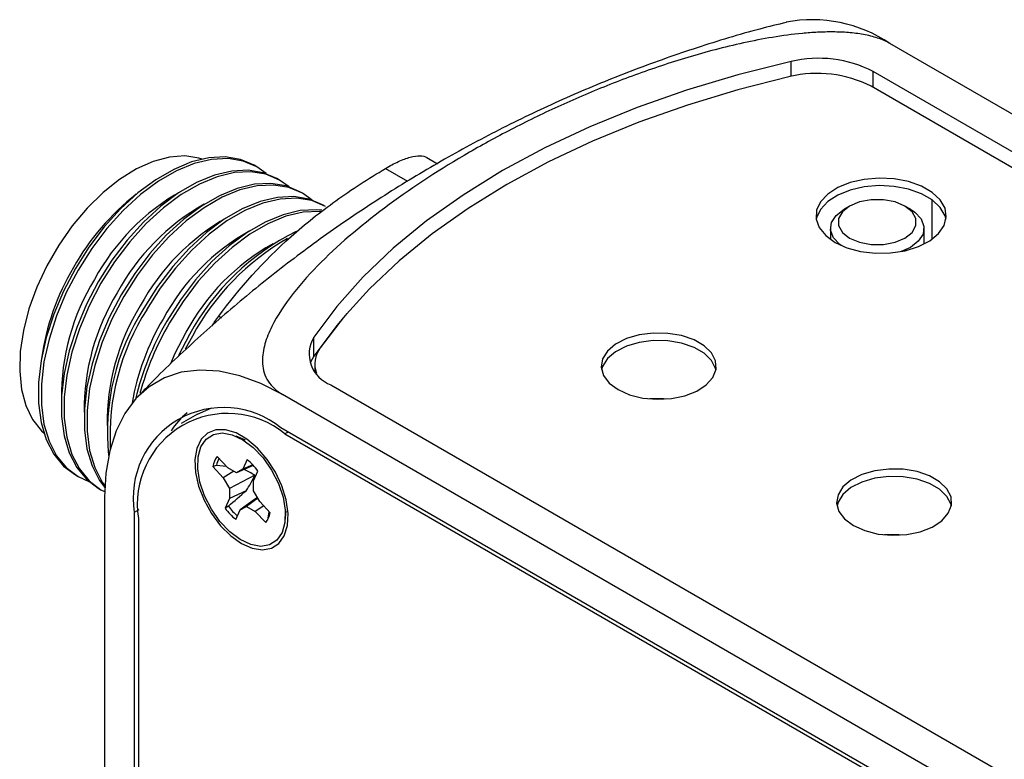
# Model space of a CAD drawing. Units: inches. Extents: x 10.5 to 30.3, y 5.4 to 18.
# Drawn here: x 26.7 to 28, y 13.4 to 14.4 of the extents above; entities that cross this region are included whole.
import ezdxf

# ---------------------------------------------------------------- set-up
doc = ezdxf.new("R2010")
doc.units = ezdxf.units.IN
doc.header["$LTSCALE"] = 2
doc.header["$MEASUREMENT"] = 0

msp = doc.modelspace()

# ---------------------------------------------------------------- linework, layer by layer
at = {"color": 7, "linetype": 'Continuous', "lineweight": 25}
for p, q in [((29.7445, 13.2968), (27.8756, 14.3757)), ((29.3648, 13.4671), (27.8541, 14.3392)), ((29.3545, 13.4522), (27.8512, 14.32)), ((27.2719, 14.2273), (27.2861, 14.2191)), ((27.0503, 14.2149), (27.0468, 14.217)), ((27.0801, 14.1977), (27.0766, 14.1998)), ((27.1099, 14.1805), (27.1063, 14.1826)), ((27.1397, 14.1633), (27.1361, 14.1654)), ((27.8232, 14.1638), (27.8161, 14.1597)), ((27.9024, 14.1597), (27.8953, 14.1638)), ((27.7983, 14.1348), (27.7983, 14.1203)), ((27.9203, 14.1143), (27.9203, 14.1348)), ((26.9627, 13.9965), (26.9484, 13.9693)), ((26.9663, 13.9944), (26.9569, 13.9773)), ((27.1246, 13.9684), (27.1246, 13.9929)), ((27.126, 13.958), (27.126, 13.9488)), ((27.147, 13.931), (28.6577, 13.0589)), ((28.9526, 12.8397), (27.0837, 13.9185)), ((26.9732, 13.8926), (26.9519, 13.8804)), ((26.9732, 13.8926), (26.9919, 13.9008)), ((28.9526, 12.7947), (27.0816, 13.8749)), ((27.0869, 13.867), (28.96, 12.786)), ((27.0354, 13.8588), (27.0233, 13.8641)), ((26.9976, 13.8259), (26.9929, 13.8244)), ((27.0109, 13.8244), (26.9976, 13.8259)), ((27.0125, 13.8228), (26.9987, 13.8373)), ((27.0457, 13.8258), (27.0239, 13.8162)), ((27.0376, 13.8334), (27.0319, 13.8208)), ((27.045, 13.8266), (27.0319, 13.8208)), ((26.8138, 13.8134), (26.8173, 13.8114)), ((26.9929, 13.8244), (27.0066, 13.8099)), ((27.0204, 13.8182), (27.0066, 13.8099)), ((27.0239, 13.8162), (27.0125, 13.8228)), ((27.0476, 13.8131), (27.0147, 13.7959)), ((27.0319, 13.8208), (27.0239, 13.8162)), ((27.046, 13.8059), (27.0517, 13.8185)), ((27.0066, 13.8099), (27.0147, 13.7959)), ((27.046, 13.7928), (27.046, 13.8059)), ((26.8436, 13.7962), (26.8471, 13.7942)), ((27.0147, 13.7959), (27.0147, 13.7827)), ((27.0365, 13.7929), (27.0147, 13.7827)), ((27.0541, 13.7788), (27.046, 13.7928)), ((26.8517, 13.7846), (26.8517, 10.7863)), ((27.0147, 13.7827), (27.009, 13.7702)), ((27.0474, 13.7815), (27.0288, 13.7678)), ((27.0516, 13.7832), (27.0368, 13.7725)), ((27.0511, 13.7839), (27.0474, 13.7815)), ((27.0678, 13.7643), (27.0541, 13.7788)), ((26.8906, 13.7646), (26.8906, 10.9794)), ((27.0133, 13.7728), (27.009, 13.7702)), ((27.0231, 13.7553), (27.0288, 13.7678)), ((27.0288, 13.7678), (27.0368, 13.7725)), ((27.0368, 13.7725), (27.0482, 13.7659)), ((27.0594, 13.7732), (27.0482, 13.7659)), ((27.0482, 13.7659), (27.062, 13.7514)), ((27.0649, 13.7547), (27.0666, 13.7656)), ((27.0872, 13.7534), (27.0887, 13.7665)), ((26.896, 13.7567), (26.8963, 10.982))]:
    msp.add_line(p, q, dxfattribs=at)
at = {"color": 8, "linetype": 'Continuous', "lineweight": 25}
for p, q in [((27.7468, 14.3329), (27.7468, 14.3521)), ((27.8541, 14.3184), (27.8541, 14.3392)), ((27.218, 14.2128), (27.2469, 14.1961)), ((27.9308, 14.1206), (27.9308, 14.172)), ((27.0007, 14.0202), (27.0041, 14.0182)), ((27.091, 13.8694), (27.0869, 13.867)), ((26.8963, 13.7679), (26.8906, 13.7646))]:
    msp.add_line(p, q, dxfattribs=at)
at = {"color": 7, "linetype": 'Continuous', "lineweight": 25, "flags": 128}
for points in [[(27.7468, 14.3521), (27.6776, 14.3348), (27.6106, 14.3149), (27.5461, 14.2923), (27.4844, 14.2672), (27.4259, 14.2397), (27.3708, 14.21), (27.3193, 14.1782), (27.2717, 14.1444), (27.2283, 14.1088), (27.1891, 14.0716), (27.1545, 14.0329), (27.1246, 13.9929)], [(27.7455, 14.3326), (27.6776, 14.3153), (27.6119, 14.2955), (27.5486, 14.2731), (27.4881, 14.2483), (27.4306, 14.2213), (27.3764, 14.192), (27.3258, 14.1608), (27.2789, 14.1276), (27.236, 14.0926), (27.1972, 14.0561), (27.1629, 14.0182), (27.133, 13.979)], [(26.979, 14.2251), (26.9749, 14.2263), (26.9564, 14.2291), (26.9363, 14.2276), (26.9151, 14.2219), (26.8933, 14.2122), (26.8714, 14.1986), (26.8498, 14.1814), (26.8291, 14.1611), (26.8097, 14.1381), (26.7921, 14.1129), (26.7766, 14.086), (26.7636, 14.0581), (26.7533, 14.0298), (26.7461, 14.0017), (26.742, 13.9745), (26.7412, 13.9487), (26.7436, 13.925), (26.7493, 13.9038), (26.7581, 13.8856), (26.7698, 13.8709), (26.7729, 13.868)], [(27.0468, 14.217), (27.029, 14.2245), (27.0092, 14.2278), (26.9878, 14.2267), (26.9653, 14.2213), (26.942, 14.2117), (26.9185, 14.1982), (26.8952, 14.1809), (26.8727, 14.1602), (26.8513, 14.1366), (26.8315, 14.1105), (26.8138, 14.0825)], [(27.0627, 14.2061), (27.0503, 14.2149), (27.0325, 14.2225), (27.0128, 14.2257), (26.9914, 14.2246), (26.9688, 14.2193), (26.9456, 14.2097), (26.9221, 14.1961), (26.8988, 14.1788), (26.8762, 14.1582), (26.8548, 14.1346), (26.8351, 14.1085), (26.8173, 14.0804)], [(27.0766, 14.1998), (27.0588, 14.2073), (27.039, 14.2106), (27.0176, 14.2095), (26.9951, 14.2041), (26.9718, 14.1945), (26.9483, 14.181), (26.925, 14.1637), (26.9025, 14.143), (26.8811, 14.1194), (26.8613, 14.0933), (26.8436, 14.0653)], [(27.0925, 14.1889), (27.0801, 14.1977), (27.0623, 14.2053), (27.0426, 14.2085), (27.0212, 14.2074), (26.9986, 14.2021), (26.9754, 14.1925), (26.9518, 14.1789), (26.9286, 14.1616), (26.906, 14.141), (26.8846, 14.1174), (26.8649, 14.0913), (26.8471, 14.0632)], [(27.8042, 14.1165), (27.8197, 14.1095), (27.8376, 14.1046), (27.8569, 14.1023), (27.8766, 14.1027), (27.8957, 14.1056), (27.9131, 14.111), (27.9278, 14.1186), (27.9391, 14.1279), (27.9464, 14.1385), (27.9493, 14.1498), (27.9476, 14.1611), (27.9414, 14.172), (27.931, 14.1817), (27.917, 14.1897), (27.9002, 14.1957), (27.8815, 14.1993), (27.8618, 14.2003), (27.8423, 14.1986), (27.824, 14.1944), (27.8078, 14.1879), (27.7947, 14.1794), (27.7853, 14.1693), (27.7802, 14.1583), (27.7796, 14.1469), (27.7836, 14.1358), (27.792, 14.1255), (27.8042, 14.1165)], [(27.1063, 14.1826), (27.0886, 14.1901), (27.0688, 14.1934), (27.0474, 14.1923), (27.0249, 14.1869), (27.0016, 14.1773), (26.9781, 14.1638), (26.9548, 14.1465), (26.9323, 14.1258), (26.9109, 14.1022), (26.8911, 14.0761), (26.8734, 14.0481)], [(27.1223, 14.1717), (27.1099, 14.1805), (27.0921, 14.1881), (27.0724, 14.1913), (27.051, 14.1902), (27.0284, 14.1849), (27.0051, 14.1753), (26.9816, 14.1617), (26.9584, 14.1444), (26.9358, 14.1238), (26.9144, 14.1002), (26.8947, 14.0741), (26.8769, 14.046)], [(27.9489, 14.1463), (27.9476, 14.1513), (27.9414, 14.1622), (27.931, 14.1719), (27.917, 14.1799), (27.9002, 14.1859), (27.8815, 14.1895), (27.8618, 14.1905), (27.8423, 14.1888), (27.824, 14.1846), (27.8078, 14.1781), (27.7947, 14.1696), (27.7853, 14.1595), (27.7802, 14.1485), (27.7797, 14.1463)], [(27.1361, 14.1654), (27.1184, 14.1729), (27.0986, 14.1762), (27.0772, 14.1751), (27.0547, 14.1697), (27.0314, 14.1601), (27.0079, 14.1466), (26.9846, 14.1293), (26.9621, 14.1086), (26.9407, 14.085), (26.9209, 14.0589), (26.9032, 14.0309)], [(27.1397, 14.1633), (27.1219, 14.1709), (27.1021, 14.1741), (27.0808, 14.173), (27.0582, 14.1677), (27.0349, 14.1581), (27.0114, 14.1445), (26.9882, 14.1272), (26.9656, 14.1066), (26.9442, 14.083), (26.9245, 14.0569), (26.9067, 14.0288)], [(27.812, 14.1126), (27.8104, 14.1137), (27.8021, 14.1225), (27.7984, 14.1323), (27.7997, 14.1423), (27.8057, 14.1517), (27.8161, 14.1597)], [(27.8953, 14.1638), (27.8824, 14.1692), (27.8672, 14.172), (27.8513, 14.172), (27.8361, 14.1692), (27.8232, 14.1638), (27.8138, 14.1563), (27.8089, 14.1476), (27.8089, 14.1384), (27.8138, 14.1296), (27.8232, 14.1221), (27.8361, 14.1167), (27.8513, 14.1139), (27.8672, 14.1139), (27.8824, 14.1167), (27.8953, 14.1221), (27.9047, 14.1296), (27.9096, 14.1384), (27.9096, 14.1476), (27.9047, 14.1563), (27.8953, 14.1638)], [(27.9024, 14.1597), (27.9081, 14.1559), (27.9164, 14.1471), (27.9201, 14.1373), (27.9189, 14.1273), (27.9128, 14.1179), (27.9024, 14.1099), (27.8904, 14.1045)], [(27.1353, 14.1583), (27.1284, 14.159), (27.107, 14.1579), (27.0845, 14.1525), (27.0612, 14.1429), (27.0377, 14.1294), (27.0144, 14.1121), (26.9919, 14.0914), (26.9705, 14.0678), (26.9507, 14.0417), (26.9329, 14.0137)], [(27.1337, 14.1568), (27.1319, 14.1569), (27.1106, 14.1558), (27.088, 14.1505), (27.0647, 14.1409), (27.0412, 14.1273), (27.018, 14.11), (26.9954, 14.0894), (26.974, 14.0658), (26.9542, 14.0397), (26.9365, 14.0116)], [(26.8138, 14.0825), (26.7984, 14.0531), (26.7857, 14.0229), (26.7759, 13.9926), (26.7693, 13.9627), (26.7659, 13.9339), (26.7659, 13.9068), (26.7693, 13.8818), (26.7759, 13.8596), (26.7857, 13.8405), (26.7984, 13.825), (26.8138, 13.8134), (26.8138, 13.8134)], [(26.8173, 14.0804), (26.8019, 14.051), (26.7892, 14.0209), (26.7794, 13.9905), (26.7728, 13.9607), (26.7695, 13.9319), (26.7695, 13.9047), (26.7728, 13.8798), (26.7794, 13.8575), (26.7892, 13.8385), (26.8019, 13.823), (26.8173, 13.8114), (26.8312, 13.8051)], [(26.8436, 14.0653), (26.8282, 14.0359), (26.8155, 14.0057), (26.8057, 13.9754), (26.7991, 13.9455), (26.7957, 13.9167), (26.7957, 13.8896), (26.7991, 13.8646), (26.8057, 13.8424), (26.8155, 13.8233), (26.8282, 13.8078), (26.8436, 13.7962), (26.8436, 13.7962)], [(26.8471, 14.0632), (26.8317, 14.0338), (26.819, 14.0037), (26.8092, 13.9733), (26.8026, 13.9435), (26.7993, 13.9147), (26.7993, 13.8875), (26.8026, 13.8626), (26.8092, 13.8403), (26.819, 13.8213), (26.8317, 13.8058), (26.8471, 13.7942), (26.8518, 13.7917)], [(26.8734, 14.0481), (26.858, 14.0187), (26.8453, 13.9885), (26.8355, 13.9582), (26.8289, 13.9283), (26.8255, 13.8995), (26.8255, 13.8724), (26.8289, 13.8474), (26.8355, 13.8252), (26.8453, 13.8061), (26.852, 13.797)], [(26.8769, 14.046), (26.8615, 14.0166), (26.8488, 13.9865), (26.839, 13.9561), (26.8324, 13.9263), (26.8291, 13.8975), (26.8291, 13.8703), (26.8324, 13.8454), (26.839, 13.8231), (26.8488, 13.8041), (26.8521, 13.7993)], [(27.1675, 14.0237), (27.1545, 14.0084), (27.1246, 13.9684)], [(26.9578, 13.9993), (26.9434, 13.9716), (26.9376, 13.9584)], [(27.5214, 13.9247), (27.5362, 13.918), (27.5535, 13.9137), (27.5721, 13.912), (27.5908, 13.913), (27.6085, 13.9167), (27.624, 13.9228), (27.6364, 13.9309), (27.645, 13.9406), (27.6491, 13.9512), (27.6485, 13.9621), (27.6432, 13.9725), (27.6337, 13.9818), (27.6204, 13.9895), (27.6042, 13.995), (27.5861, 13.998), (27.5673, 13.9984), (27.549, 13.996), (27.5323, 13.9911), (27.5181, 13.9839), (27.5076, 13.9749), (27.5012, 13.9647), (27.4994, 13.9539), (27.5024, 13.9432), (27.5099, 13.9332), (27.5214, 13.9247)], [(27.6489, 13.9504), (27.6485, 13.9523), (27.6432, 13.9627), (27.6337, 13.972), (27.6204, 13.9797), (27.6042, 13.9852), (27.5861, 13.9882), (27.5673, 13.9886), (27.549, 13.9862), (27.5323, 13.9813), (27.5181, 13.9741), (27.5076, 13.9651), (27.5012, 13.9549), (27.4999, 13.9504)], [(27.1246, 13.9684), (27.1203, 13.9604), (27.1199, 13.9596)], [(27.0837, 13.9185), (27.0557, 13.9327), (27.0282, 13.9428), (27.0014, 13.9486), (26.9759, 13.9501), (26.9519, 13.9472), (26.9299, 13.94), (26.9101, 13.9285), (26.8928, 13.913), (26.8783, 13.8937), (26.8668, 13.8709), (26.8585, 13.8448), (26.8534, 13.8159), (26.8517, 13.7846)], [(27.0304, 13.7241), (27.0444, 13.7179), (27.0576, 13.7158), (27.0694, 13.718), (27.0791, 13.7243), (27.0862, 13.7343), (27.0902, 13.7476), (27.0911, 13.7634), (27.0886, 13.7809), (27.083, 13.7991), (27.0746, 13.817), (27.0638, 13.8337), (27.0511, 13.8483), (27.0374, 13.86), (27.0233, 13.8682), (27.0095, 13.8723), (26.9969, 13.8723), (26.9861, 13.8681), (26.9777, 13.8599), (26.9721, 13.8481), (26.9696, 13.8335), (26.9705, 13.8167), (26.9745, 13.7988), (26.9816, 13.7806), (26.9913, 13.7631), (27.0031, 13.7473), (27.0163, 13.7341), (27.0304, 13.7241)], [(26.9774, 13.8502), (26.9842, 13.8602), (26.9937, 13.8663), (27.0053, 13.8683), (27.0183, 13.8659), (27.0321, 13.8594), (27.0457, 13.8492), (27.0585, 13.8357), (27.0696, 13.8198), (27.0785, 13.8025), (27.0845, 13.7846), (27.0874, 13.7674), (27.087, 13.7517), (27.0833, 13.7385), (27.0765, 13.7285), (27.067, 13.7224), (27.0554, 13.7204), (27.0424, 13.7227), (27.0286, 13.7292), (27.015, 13.7395), (27.0022, 13.753), (26.9911, 13.7689), (26.9822, 13.7862), (26.9762, 13.8041), (26.9733, 13.8213), (26.9737, 13.837), (26.9774, 13.8502)], [(27.8283, 13.7475), (27.8431, 13.7409), (27.8604, 13.7365), (27.8789, 13.7348), (27.8977, 13.7359), (27.9153, 13.7395), (27.9309, 13.7456), (27.9433, 13.7538), (27.9519, 13.7635), (27.956, 13.774), (27.9554, 13.7849), (27.9501, 13.7953), (27.9406, 13.8047), (27.9273, 13.8123), (27.9111, 13.8179), (27.893, 13.8209), (27.8742, 13.8212), (27.8559, 13.8189), (27.8391, 13.8139), (27.825, 13.8067), (27.8145, 13.7978), (27.8081, 13.7876), (27.8063, 13.7768), (27.8093, 13.766), (27.8167, 13.7561), (27.8283, 13.7475)], [(27.9558, 13.7732), (27.9554, 13.7751), (27.9501, 13.7855), (27.9406, 13.7949), (27.9273, 13.8025), (27.9111, 13.8081), (27.893, 13.8111), (27.8742, 13.8114), (27.8559, 13.8091), (27.8391, 13.8041), (27.825, 13.797), (27.8145, 13.788), (27.8081, 13.7778), (27.8068, 13.7732)]]:
    msp.add_lwpolyline(points, dxfattribs=at)
at = {"color": 7, "linetype": 'Continuous', "lineweight": 25}
for centre, radius, start, end in [((27.7741, 14.2249), 0.1818, 56.051, 100.6801), ((27.783, 14.2007), 0.1557, 62.8298, 103.4296), ((27.7815, 14.1842), 0.1526, 62.8386, 103.6538), ((27.0897, 13.9276), 0.3193, 127.9784, 150.6874), ((27.0945, 13.9299), 0.2908, 119.3536, 151.6161), ((27.1243, 13.9127), 0.2908, 119.3536, 151.6161), ((27.1541, 13.8955), 0.2908, 119.3536, 151.6161), ((27.1839, 13.8783), 0.2908, 119.3536, 151.6161), ((27.2415, 13.8468), 0.3164, 116.218, 151.7702), ((27.2534, 13.8384), 0.3268, 119.9353, 151.4757), ((27.2136, 13.8611), 0.2908, 119.3536, 151.6161), ((27.0824, 13.9222), 0.3156, 149.1803, 172.159), ((27.0863, 13.9157), 0.2908, 148.3842, 180.6508), ((27.1161, 13.8985), 0.2908, 148.3842, 180.6508), ((27.1459, 13.8813), 0.2908, 148.3842, 180.6508), ((27.1552, 13.8689), 0.2997, 147.2731, 185.7683), ((27.166, 13.8642), 0.3071, 147.5828, 183.0399), ((27.2105, 13.8504), 0.3277, 149.5354, 170.0221), ((27.2554, 13.8251), 0.3735, 149.68, 166.487), ((27.2619, 13.8217), 0.3768, 149.7256, 164.9489), ((27.1613, 13.9712), 0.0427, 149.3823, 250.3715), ((27.1609, 13.9581), 0.0349, 143.1756, 200.1852), ((27.007, 13.7835), 0.1179, 50.7967, 189.214), ((27.0124, 13.7757), 0.1179, 50.8084, 189.2257), ((27.0232, 13.8167), 0.1005, 129.3622, 147.1869), ((27.0192, 13.8203), 0.0266, 140.1986, 171.0706), ((27.0256, 13.821), 0.0284, 150.3353, 170.0351), ((26.9874, 13.7717), 0.0796, 36.0313, 50.8461), ((27.0733, 13.817), 0.0796, 216.0313, 230.8461), ((27.0767, 13.8192), 0.0786, 216.2082, 228.9983), ((27.0415, 13.7684), 0.0266, 320.1986, 351.0706)]:
    msp.add_arc(centre, radius, start, end, dxfattribs=at)
for centre, end_param in [((27.5744, 13.8603), 1.712499), ((27.8813, 13.6831), 1.722101)]:
    msp.add_ellipse(centre, major_axis=(0.094, -0.0027), ratio=0.556797, start_param=1.494702, end_param=end_param, dxfattribs=at)
for points, knots in [([(27.7409, 14.4032), (27.7293, 14.4004), (27.6903, 14.391), (27.6243, 14.3707), (27.5433, 14.3424), (27.4636, 14.3098), (27.3854, 14.2735), (27.309, 14.2334), (27.2349, 14.1898), (27.1632, 14.143), (27.0943, 14.0931), (27.0282, 14.0404), (26.9657, 13.985), (26.9214, 13.9432), (26.8991, 13.9193), (26.8954, 13.9154)], [0, 0, 0, 0, 0.0366445, 0.1234418, 0.2103649, 0.2973015, 0.3841573, 0.4708512, 0.5573112, 0.6434667, 0.7292339, 0.8145462, 0.8993323, 0.983513, 1, 1, 1, 1]), ([(27.8756, 14.3757), (27.8709, 14.3785), (27.8656, 14.3808), (27.8539, 14.3847), (27.8477, 14.3863), (27.8348, 14.3886), (27.8282, 14.3894), (27.815, 14.3905), (27.8083, 14.3907), (27.7949, 14.3908), (27.7882, 14.3906), (27.7748, 14.39), (27.7682, 14.3895), (27.7485, 14.3876), (27.7356, 14.3858), (27.7099, 14.3816), (27.6972, 14.3791), (27.6723, 14.3737), (27.66, 14.3707), (27.6239, 14.3613), (27.6006, 14.3542), (27.5549, 14.339), (27.5326, 14.3309), (27.4889, 14.3136), (27.4674, 14.3045), (27.4257, 14.2855), (27.4054, 14.2757), (27.3658, 14.2553), (27.3464, 14.2448), (27.2902, 14.2123), (27.2552, 14.1895), (27.1904, 14.1419), (27.1606, 14.117), (27.1211, 14.0776), (27.1089, 14.064), (27.0868, 14.0359), (27.0772, 14.0215), (27.0662, 13.9993), (27.0631, 13.9918), (27.0588, 13.9766), (27.0575, 13.9689), (27.0578, 13.9534), (27.0593, 13.9457), (27.0655, 13.9346), (27.0681, 13.9311), (27.0748, 13.9244), (27.079, 13.9213), (27.0837, 13.9185)], [0, 0, 0, 0, 0.015625, 0.015625, 0.03125, 0.03125, 0.046875, 0.046875, 0.0625, 0.0625, 0.078125, 0.078125, 0.09375, 0.09375, 0.125, 0.125, 0.15625, 0.15625, 0.1875, 0.1875, 0.25, 0.25, 0.3125, 0.3125, 0.375, 0.375, 0.4375, 0.4375, 0.5, 0.5, 0.625, 0.625, 0.75, 0.75, 0.8125, 0.8125, 0.875, 0.875, 0.90625, 0.90625, 0.9375, 0.9375, 0.96875, 0.96875, 0.984375, 0.984375, 1, 1, 1, 1]), ([(27.218, 14.2128), (27.2238, 14.2163), (27.2294, 14.2193), (27.2404, 14.2243), (27.2456, 14.2262), (27.2551, 14.2288), (27.2594, 14.2294), (27.2666, 14.2293), (27.2697, 14.2286), (27.2719, 14.2273)], [0, 0, 0, 0, 0.25, 0.25, 0.5, 0.5, 0.75, 0.75, 1, 1, 1, 1]), ([(27.0007, 14.0202), (27.0277, 14.0569), (27.0586, 14.0918), (27.1132, 14.1404), (27.1329, 14.156), (27.1741, 14.1855), (27.1957, 14.1995), (27.218, 14.2128)], [0, 0, 0, 0, 0.5, 0.5, 0.75, 0.75, 1, 1, 1, 1]), ([(26.9921, 14.0077), (26.9934, 14.0096), (26.9963, 14.0142), (26.9991, 14.018), (27.0007, 14.0202)], [0, 0, 0, 0, 0.419148, 1, 1, 1, 1]), ([(27.0476, 13.8131), (27.043, 13.8158), (27.0384, 13.8186), (27.0336, 13.8204), (27.0335, 13.8204)], [0, 0, 0, 0, 0.984193, 1, 1, 1, 1]), ([(27.0365, 13.7929), (27.0386, 13.7962), (27.0406, 13.7995), (27.0444, 13.8062), (27.0463, 13.8096), (27.0476, 13.8131)], [0, 0, 0, 0, 0.5, 0.5, 1, 1, 1, 1])]:
    msp.add_open_spline(points, degree=3, knots=knots, dxfattribs=at)
msp.add_open_spline([(27.0133, 13.7728), (27.0211, 13.7795), (27.0288, 13.7862), (27.0365, 13.7929)], degree=3, dxfattribs=at)

doc.saveas('drawing.dxf')
